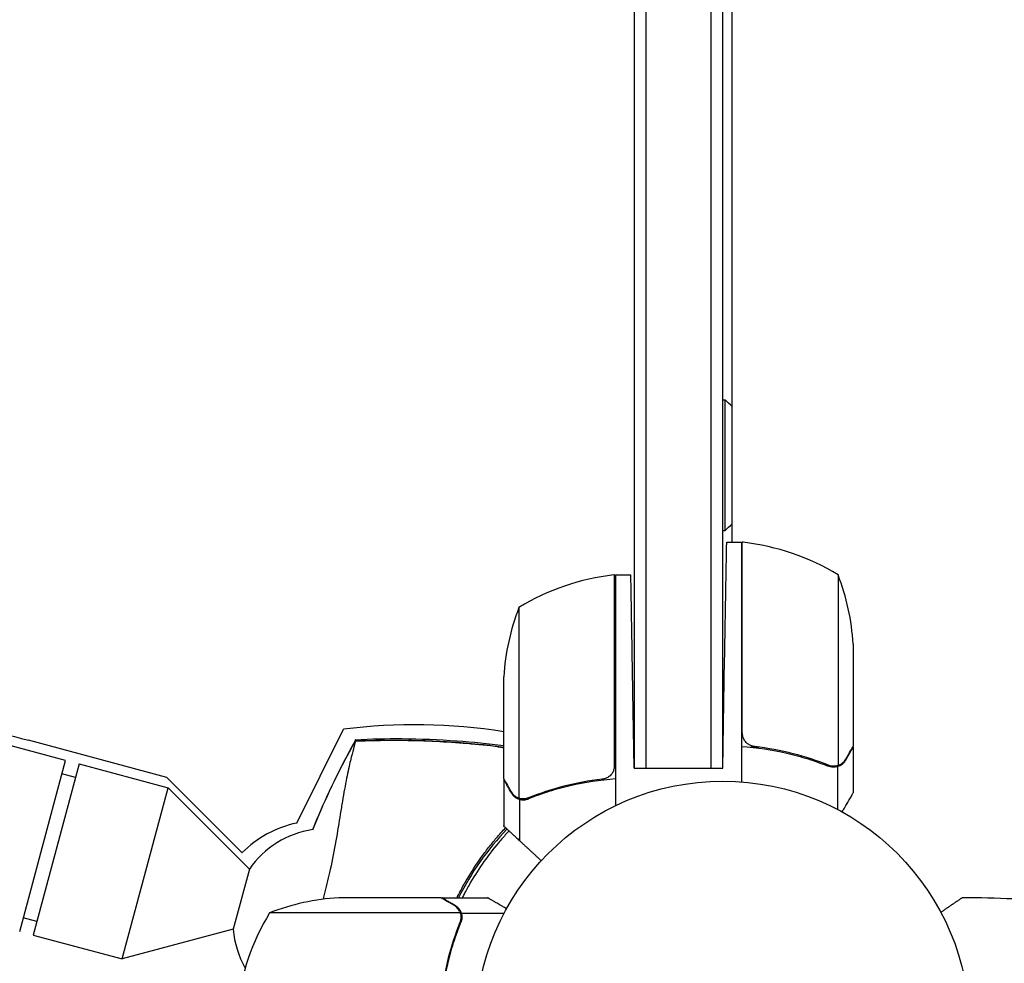
# Model space of a CAD drawing. Units: millimetres. Extents: x -7635 to 7392, y -6314 to 3920.
# Drawn here: x 2778 to 2989, y 14 to 216 of the extents above; entities that cross this region are included whole.
import ezdxf

# ---------------------------------------------------------------- set-up
doc = ezdxf.new("R2010")
doc.units = ezdxf.units.MM
doc.header["$LTSCALE"] = 20
doc.layers.add('2d', color=230, linetype='Continuous')

msp = doc.modelspace()

# ---------------------------------------------------------------- linework, layer by layer
at = {"layer": '2d'}
for p, q in [((2910, 356, 2509.48), (2910, 55.8, 2509.48)), ((2912.5, 356, 2509.48), (2912.5, 55.8, 2509.48)), ((2926.5, 55.8, 2509.48), (2926.5, 356, 2509.48)), ((2929, 55.8, 2509.48), (2929, 356, 2509.48)), ((2931, 104.25, 2509.48), (2931, 303.42, 2509.48)), ((2929, 106.8, 2509.48), (2929, 134.8, 2509.48)), ((2929, 134.8, 2509.48), (2929.5, 134.8, 2509.48)), ((2929.5, 106.8, 2509.48), (2929.5, 134.8, 2509.48)), ((2929, 106.8, 2509.48), (2929.5, 106.8, 2509.48)), ((2929.85, 104.25, 2509.48), (2933, 104.25, 2509.48)), ((2933, 104.25, 2509.48), (2933, 52.85, 2509.48)), ((2933.2, 63.39, 2509.48), (2933.2, 104.25, 2509.48)), ((2905.8, 56.39, 2509.48), (2905.8, 97.25, 2509.48)), ((2906, 97.25, 2509.48), (2906, 47.75, 2509.48)), ((2906, 97.25, 2509.48), (2909.28, 97.25, 2509.48)), ((2953.75, 97.25, 2509.48), (2953.75, 56.36, 2509.48)), ((2885.25, 90.25, 2509.48), (2885.25, 49.36, 2509.48)), ((2957, 82.41, 2509.48), (2957, 60.5, 2509.48)), ((2929, 55.8, 2509.48), (2929.41, 79.25, 2509.48)), ((2882, 53.5, 2509.48), (2882, 75.41, 2509.48)), ((2910, 55.8, 2509.48), (2909.71, 72.25, 2509.48)), ((2787.95, 57.46, 2509.48), (2752.26, 67.03, 2509.48)), ((2837.6, 44.02, 2509.48), (2847.63, 64.13, 2509.48)), ((2809.69, 53.81, 2509.48), (2780, 61.76, 2509.48)), ((2936.8, 60.3, 2509.48), (2935.05, 60.3, 2509.48)), ((2957, 60.3, 2509.48), (2956.88, 60.3, 2509.48)), ((2957, 60.3, 2509.48), (2957, 50.5, 2509.48)), ((2778.12, 20.76, 2509.48), (2787.95, 57.46, 2509.48)), ((2790.85, 56.69, 2509.48), (2781.01, 19.98, 2509.48)), ((2790.85, 56.69, 2509.48), (2809.95, 51.57, 2509.48)), ((2910, 55.8, 2509.48), (2929, 55.8, 2509.48)), ((2953.65, 56.12, 2509.48), (2951.91, 56.12, 2509.48)), ((2952.79, 56.2, 2509.48), (2952.79, 56.2, 2509.48)), ((2953.65, 56.12, 2509.48), (2953.65, 46.92, 2509.48)), ((2790.07, 53.79, 2509.48), (2787.18, 54.57, 2509.48)), ((2809.69, 53.81, 2509.48), (2825.83, 37.64, 2509.48)), ((2882, 53.3, 2509.48), (2882, 43.5, 2509.48)), ((2900.92, 53.12, 2509.48), (2901.03, 52.93, 2509.48)), ((2800.12, 14.86, 2509.48), (2809.95, 51.57, 2509.48)), ((2827.41, 34.14, 2509.48), (2809.95, 51.57, 2509.48)), ((2885.35, 49.12, 2509.48), (2885.35, 40.28, 2509.48)), ((2885.35, 49.12, 2509.48), (2887.09, 49.12, 2509.48)), ((2827.41, 34.14, 2509.48), (2823.95, 21.23, 2509.48)), ((2868.5, 28, 2509.48), (2846.59, 28, 2509.48)), ((2868.7, 28, 2509.48), (2878.5, 28, 2509.48)), ((2868.7, 28, 2509.48), (2868.7, 27.88, 2509.48)), ((2781.79, 22.88, 2509.48), (2778.89, 23.66, 2509.48)), ((2872.64, 24.75, 2509.48), (2831.75, 24.75, 2509.48)), ((2872.8, 23.79, 2509.48), (2872.8, 23.79, 2509.48)), ((2872.88, 24.65, 2509.48), (2882.08, 24.65, 2509.48)), ((2872.88, 24.65, 2509.48), (2872.88, 22.91, 2509.48)), ((2823.95, 21.23, 2509.48), (2800.12, 14.86, 2509.48)), ((2781.01, 19.98, 2509.48), (2800.12, 14.86, 2509.48))]:
    msp.add_line(p, q, dxfattribs=at)
msp.add_circle((2929, 0, 2509.48), 53, dxfattribs=at)
for centre, radius, start, end in [((2917.67, 120.8, 2509.48), 18.33, 43.3497, 49.8095), ((2917.67, 120.8, 2509.48), 18.33, 310.1905, 316.6503), ((2933.03, 101.25, 2509.48), 3, 83.5272, 86.8088), ((2927.73, 54.55, 2509.48), 50, 58.6503, 83.5272), ((2911.27, 47.55, 2509.48), 50, 96.4728, 121.3497), ((2905.97, 94.25, 2509.48), 3, 93.1912, 96.4728), ((2907.1, 79.25, 2509.48), 50, 3.6243, 21.1002), ((2931.9, 72.25, 2509.48), 50, 158.8998, 176.3757), ((2862.94, -57.41, 2509.48), 122.51, 81.0484, 97.1779), ((2842.46, 20.97, 2509.48), 23.55, 101.9285, 134.9488), ((2843.89, 22.81, 2509.48), 20, 98.2436, 145.4868), ((2926.91, 0.56, 2509.48), 61.11, 136.3548, 153.3203), ((2849.75, -21.9, 2509.48), 50, 93.6243, 111.1002), ((2874.45, -1.27, 2509.48), 50, 148.6503, 173.5272), ((2843.89, 22.81, 2509.48), 20, 184.5132, 209.6338)]:
    msp.add_arc(centre, radius, start, end, dxfattribs=at)
for points, weights in [([(2929.41, 79.25, 2509.48), (2929.66, 93.89, 2509.48), (2929.85, 104.25, 2509.48), (2929.85, 104.25, 2509.48)], [1, 0.804737854124, 0.804737854124, 1]), ([(2909.71, 72.25, 2509.48), (2909.46, 86.89, 2509.48), (2909.28, 97.25, 2509.48), (2909.28, 97.25, 2509.48)], [1, 0.804737854124, 0.804737854124, 1]), ([(2955.38, 57.49, 2509.48), (2956.45, 59.35, 2509.48), (2957, 60.3, 2509.48), (2957, 60.3, 2509.48)], [1, 0.989183671007, 0.983775506511, 0.983775506511]), ([(2883.62, 50.49, 2509.48), (2882.55, 52.35, 2509.48), (2882, 53.3, 2509.48), (2882, 53.3, 2509.48)], [1, 0.989183671007, 0.983775506511, 0.983775506511]), ([(2882.16, 43.23, 2509.48), (2882.54, 42.87, 2509.48), (2883.61, 41.88, 2509.48), (2885.35, 40.28, 2509.48)], [1, 0.993048408402, 0.993048408402, 1]), ([(2885.35, 40.28, 2509.48), (2886.87, 38.87, 2509.48), (2888.44, 37.43, 2509.48), (2890.05, 35.94, 2509.48)], [1, 0.998736509879, 0.998421328983, 0.999054457313]), ([(2871.51, 26.38, 2509.48), (2869.65, 27.45, 2509.48), (2868.7, 28, 2509.48), (2868.7, 28, 2509.48)], [1, 0.989183671007, 0.983775506511, 0.983775506511]), ([(2975.8, 24.88, 2509.48), (2977.33, 25.93, 2509.48), (2978.85, 26.97, 2509.48), (2980.37, 28, 2509.48)], [0.999837373412, 0.999752828298, 0.99980703716, 1])]:
    msp.add_rational_spline(points, weights, degree=3, dxfattribs=at)
for points in [[(2756.29, 68.11, 2509.48), (2764.19, 66, 2509.48), (2772.09, 63.88, 2509.48), (2780, 61.76, 2509.48)], [(2850.09, 61.64, 2509.48), (2849.61, 60.8, 2509.48), (2849.15, 59.95, 2509.48), (2848.69, 59.1, 2509.48)], [(2848.73, 59, 2509.48), (2849.19, 59.84, 2509.48), (2849.66, 60.69, 2509.48), (2850.13, 61.53, 2509.48)], [(2850.09, 61.64, 2509.48), (2851.03, 61.68, 2509.48), (2851.98, 61.71, 2509.48), (2852.95, 61.74, 2509.48)], [(2853, 61.63, 2509.48), (2852.04, 61.6, 2509.48), (2851.09, 61.57, 2509.48), (2850.13, 61.53, 2509.48)], [(2933.37, 62.39, 2509.48), (2933.26, 62.72, 2509.48), (2933.2, 63.05, 2509.48), (2933.2, 63.39, 2509.48)], [(2848.69, 59.1, 2509.48), (2845.8, 53.75, 2509.48), (2843.24, 48.24, 2509.48), (2840.99, 42.59, 2509.48)], [(2841, 42.56, 2509.48), (2843.25, 48.16, 2509.48), (2845.83, 53.64, 2509.48), (2848.73, 59, 2509.48)], [(2905.63, 55.39, 2509.48), (2905.74, 55.72, 2509.48), (2905.8, 56.05, 2509.48), (2905.8, 56.39, 2509.48)], [(2952.23, 56.25, 2509.48), (2952.04, 56.29, 2509.48), (2951.85, 56.34, 2509.48), (2951.67, 56.42, 2509.48)], [(2952.79, 56.2, 2509.48), (2952.6, 56.2, 2509.48), (2952.42, 56.22, 2509.48), (2952.23, 56.25, 2509.48)], [(2952.79, 56.2, 2509.48), (2952.72, 56.2, 2509.48), (2952.66, 56.2, 2509.48), (2952.59, 56.21, 2509.48)], [(2952.79, 56.2, 2509.48), (2952.79, 56.2, 2509.48), (2952.79, 56.2, 2509.48), (2952.79, 56.2, 2509.48)], [(2952.81, 56.2, 2509.48), (2952.81, 56.2, 2509.48), (2952.8, 56.2, 2509.48), (2952.79, 56.2, 2509.48)], [(2953.75, 56.36, 2509.48), (2953.44, 56.25, 2509.48), (2953.13, 56.2, 2509.48), (2952.81, 56.2, 2509.48)], [(2954.13, 56.52, 2509.48), (2954.01, 56.46, 2509.48), (2953.88, 56.4, 2509.48), (2953.75, 56.36, 2509.48)], [(2891.27, 50.75, 2509.48), (2891.28, 50.71, 2509.48), (2891.3, 50.68, 2509.48), (2891.32, 50.65, 2509.48)], [(2898.35, 52.47, 2509.48), (2898.32, 52.53, 2509.48), (2898.28, 52.59, 2509.48), (2898.25, 52.65, 2509.48)], [(2885.25, 49.36, 2509.48), (2885.12, 49.4, 2509.48), (2884.99, 49.46, 2509.48), (2884.87, 49.52, 2509.48)], [(2886.19, 49.2, 2509.48), (2886.19, 49.2, 2509.48), (2886.2, 49.2, 2509.48), (2886.21, 49.2, 2509.48)], [(2887.33, 49.42, 2509.48), (2886.97, 49.27, 2509.48), (2886.59, 49.2, 2509.48), (2886.21, 49.2, 2509.48)], [(2886.21, 49.2, 2509.48), (2886.21, 49.2, 2509.48), (2886.21, 49.2, 2509.48), (2886.21, 49.2, 2509.48)], [(2887.09, 49.12, 2509.48), (2887.18, 49.14, 2509.48), (2887.26, 49.17, 2509.48), (2887.34, 49.2, 2509.48)], [(2887.58, 49.52, 2509.48), (2887.51, 49.49, 2509.48), (2887.42, 49.45, 2509.48), (2887.33, 49.42, 2509.48)], [(2890.68, 50.44, 2509.48), (2890.72, 50.47, 2509.48), (2890.77, 50.5, 2509.48), (2890.81, 50.54, 2509.48)], [(2882.16, 43.23, 2509.48), (2882.05, 43.41, 2509.48), (2882, 43.5, 2509.48), (2882, 43.5, 2509.48)], [(2872.48, 25.13, 2509.48), (2872.54, 25.01, 2509.48), (2872.6, 24.88, 2509.48), (2872.64, 24.75, 2509.48)], [(2872.64, 24.75, 2509.48), (2872.75, 24.44, 2509.48), (2872.8, 24.13, 2509.48), (2872.8, 23.81, 2509.48)], [(2872.8, 23.79, 2509.48), (2872.8, 23.6, 2509.48), (2872.78, 23.42, 2509.48), (2872.75, 23.23, 2509.48)], [(2872.8, 23.79, 2509.48), (2872.8, 23.72, 2509.48), (2872.8, 23.66, 2509.48), (2872.79, 23.59, 2509.48)], [(2872.8, 23.81, 2509.48), (2872.8, 23.81, 2509.48), (2872.8, 23.8, 2509.48), (2872.8, 23.79, 2509.48)], [(2872.8, 23.79, 2509.48), (2872.8, 23.79, 2509.48), (2872.8, 23.79, 2509.48), (2872.8, 23.79, 2509.48)], [(2871.94, 20.4, 2509.48), (2872.21, 21.17, 2509.48), (2872.5, 21.92, 2509.48), (2872.8, 22.66, 2509.48)], [(2872.75, 23.23, 2509.48), (2872.71, 23.04, 2509.48), (2872.66, 22.85, 2509.48), (2872.58, 22.67, 2509.48)]]:
    msp.add_open_spline(points, degree=3, dxfattribs=at)
for points, knots in [([(2850.13, 61.53, 2509.48), (2850.12, 61.49, 2509.48), (2850.12, 61.44, 2509.48), (2850.08, 61.24, 2509.48), (2850.04, 61.06, 2509.48), (2849.97, 60.75, 2509.48), (2849.95, 60.65, 2509.48), (2849.87, 60.36, 2509.48), (2849.81, 60.13, 2509.48), (2849.56, 59.24, 2509.48), (2849.34, 58.41, 2509.48), (2848.84, 56.33, 2509.48), (2848.56, 55.06, 2509.48), (2847.98, 52.15, 2509.48), (2847.68, 50.5, 2509.48), (2847.23, 47.8, 2509.48), (2847.07, 46.87, 2509.48), (2846.62, 44.1, 2509.48), (2846.31, 42.18, 2509.48), (2845.62, 38.2, 2509.48), (2845.24, 36.16, 2509.48), (2844.67, 33.59, 2509.48), (2844.59, 33.28, 2509.48), (2844.11, 31.22, 2509.48), (2843.72, 29.62, 2509.48), (2843.31, 27.95, 2509.48), (2843.28, 27.81, 2509.48), (2843.24, 27.67, 2509.48)], [1.96028, 1.96028, 1.96028, 1.96028, 3.190186, 3.190186, 7.024886, 7.024886, 9.023491, 9.023491, 13.155827, 13.155827, 22.779664, 22.779664, 32.841369, 32.841369, 43.021175, 43.021175, 48.080083, 48.080083, 57.532706, 57.532706, 66.797315, 66.797315, 68.994725, 68.994725, 77.245867, 77.245867, 77.996944, 77.996944, 77.996944, 77.996944]), ([(2850.16, 61.9, 2509.48), (2850.16, 61.9, 2509.48), (2850.15, 61.9, 2509.48), (2850.14, 61.89, 2509.48), (2850.14, 61.86, 2509.48), (2850.12, 61.8, 2509.48), (2850.11, 61.76, 2509.48), (2850.1, 61.7, 2509.48), (2850.09, 61.64, 2509.48)], [271.498648, 271.498648, 271.498648, 271.498648, 272.229761, 272.229761, 275.216935, 275.216935, 275.216935, 277.665854, 277.665854, 277.665854, 277.665854]), ([(2850.16, 61.9, 2509.48), (2853.48, 62.07, 2509.48), (2856.82, 62.14, 2509.48), (2864.1, 62.09, 2509.48), (2868.05, 61.94, 2509.48), (2875.33, 61.42, 2509.48), (2878.67, 61.08, 2509.48), (2882, 60.66, 2509.48)], [0, 0, 0, 0, 10.004103, 10.004103, 21.847159, 21.847159, 31.917753, 31.917753, 31.917753, 31.917753]), ([(2852.95, 61.74, 2509.48), (2857.02, 61.86, 2509.48), (2861.09, 61.85, 2509.48), (2869.22, 61.56, 2509.48), (2873.29, 61.28, 2509.48), (2877.34, 60.87, 2509.48)], [0.00444781, 0.00444781, 0.00444781, 0.00444781, 0.01664825, 0.01664825, 0.02884868, 0.02884868, 0.02884868, 0.02884868]), ([(2852.95, 61.74, 2509.48), (2857.02, 61.86, 2509.48), (2861.09, 61.85, 2509.48), (2869.22, 61.56, 2509.48), (2873.29, 61.28, 2509.48), (2877.34, 60.87, 2509.48)], [0.00444781, 0.00444781, 0.00444781, 0.00444781, 0.01664825, 0.01664825, 0.02884868, 0.02884868, 0.02884868, 0.02884868]), ([(2880.08, 60.45, 2509.48), (2875.59, 60.98, 2509.48), (2871.07, 61.33, 2509.48), (2862.04, 61.72, 2509.48), (2857.52, 61.75, 2509.48), (2853, 61.63, 2509.48)], [0.01319017, 0.01319017, 0.01319017, 0.01319017, 0.02674724, 0.02674724, 0.04030431, 0.04030431, 0.04030431, 0.04030431]), ([(2935.86, 60.41, 2509.48), (2935.58, 60.44, 2509.48), (2935.32, 60.51, 2509.48), (2934.93, 60.67, 2509.48), (2934.8, 60.73, 2509.48), (2934.56, 60.88, 2509.48), (2934.45, 60.95, 2509.48), (2934.12, 61.21, 2509.48), (2933.92, 61.42, 2509.48), (2933.68, 61.76, 2509.48), (2933.6, 61.88, 2509.48), (2933.47, 62.13, 2509.48), (2933.42, 62.26, 2509.48), (2933.37, 62.39, 2509.48)], [0, 0, 0, 0, 0.000839577, 0.000839577, 0.001259366, 0.001259366, 0.001679155, 0.001679155, 0.002518732, 0.002518732, 0.002938521, 0.002938521, 0.00335831, 0.00335831, 0.00335831, 0.00335831]), ([(2877.34, 60.87, 2509.48), (2877.87, 60.82, 2509.48), (2878.4, 60.76, 2509.48), (2879.45, 60.63, 2509.48), (2879.96, 60.56, 2509.48), (2880.72, 60.44, 2509.48), (2880.98, 60.41, 2509.48), (2881.47, 60.33, 2509.48), (2881.71, 60.28, 2509.48), (2881.97, 60.24, 2509.48), (2881.98, 60.24, 2509.48), (2882, 60.23, 2509.48)], [0, 0, 0, 0, 0.001595516, 0.001595516, 0.003191032, 0.003191032, 0.00398879, 0.00398879, 0.004786548, 0.004786548, 0.004844351, 0.004844351, 0.004844351, 0.004844351]), ([(2882, 60.12, 2509.48), (2881.73, 60.17, 2509.48), (2881.46, 60.22, 2509.48), (2880.82, 60.34, 2509.48), (2880.45, 60.4, 2509.48), (2880.08, 60.45, 2509.48)], [0.00750672, 0.00750672, 0.00750672, 0.00750672, 0.008451603, 0.008451603, 0.009658974, 0.009658974, 0.009658974, 0.009658974]), ([(2933, 60.47, 2509.48), (2936.37, 60.24, 2509.48), (2939.61, 59.75, 2509.48), (2943.5, 58.84, 2509.48), (2944.28, 58.65, 2509.48), (2945.81, 58.23, 2509.48), (2946.57, 58, 2509.48), (2948.81, 57.29, 2509.48), (2950.26, 56.77, 2509.48), (2951.66, 56.2, 2509.48)], [0, 0, 0, 0, 0.0100259, 0.0100259, 0.01253237, 0.01253237, 0.01503885, 0.01503885, 0.0200518, 0.0200518, 0.0200518, 0.0200518]), ([(2951.67, 56.42, 2509.48), (2949.25, 57.39, 2509.48), (2946.73, 58.22, 2509.48), (2941.47, 59.57, 2509.48), (2938.73, 60.09, 2509.48), (2935.86, 60.41, 2509.48)], [0, 0, 0, 0, 0.00859307, 0.00859307, 0.01718614, 0.01718614, 0.01718614, 0.01718614]), ([(2955.38, 57.7, 2509.48), (2955.8, 58.42, 2509.48), (2956.15, 59.02, 2509.48), (2956.69, 59.96, 2509.48), (2956.89, 60.31, 2509.48), (2957, 60.5, 2509.48)], [0, 0, 0, 0, 0.00517024, 0.00517024, 0.01034048, 0.01034048, 0.01034048, 0.01034048]), ([(2955.38, 57.49, 2509.48), (2955.33, 57.4, 2509.48), (2955.27, 57.31, 2509.48), (2955.18, 57.19, 2509.48), (2955.13, 57.13, 2509.48), (2955.07, 57.05, 2509.48), (2955.04, 57.02, 2509.48), (2955.03, 57, 2509.48), (2955.02, 56.99, 2509.48), (2955.02, 56.99, 2509.48), (2955.02, 56.99, 2509.48), (2954.95, 56.92, 2509.48), (2954.85, 56.82, 2509.48), (2954.73, 56.71, 2509.48), (2954.67, 56.66, 2509.48), (2954.64, 56.63, 2509.48), (2954.62, 56.62, 2509.48), (2954.61, 56.61, 2509.48), (2954.31, 56.38, 2509.48), (2954, 56.22, 2509.48), (2953.65, 56.12, 2509.48)], [0, 0, 0, 0, 0.125, 0.125, 0.1875, 0.21875, 0.234375, 0.242187, 0.246094, 0.246094, 0.25, 0.25, 0.375, 0.4375, 0.46875, 0.484375, 0.484375, 0.5, 0.5, 1, 1, 1, 1]), ([(2954.13, 56.52, 2509.48), (2954.37, 56.64, 2509.48), (2954.6, 56.79, 2509.48), (2954.91, 57.08, 2509.48), (2955.01, 57.19, 2509.48), (2955.21, 57.42, 2509.48), (2955.3, 57.55, 2509.48), (2955.38, 57.7, 2509.48)], [0, 0, 0, 0, 0.00218234, 0.00218234, 0.003273511, 0.003273511, 0.004364681, 0.004364681, 0.004364681, 0.004364681]), ([(2905.63, 55.39, 2509.48), (2905.53, 55.13, 2509.48), (2905.41, 54.88, 2509.48), (2905.16, 54.54, 2509.48), (2905.07, 54.43, 2509.48), (2904.88, 54.22, 2509.48), (2904.77, 54.13, 2509.48), (2904.45, 53.87, 2509.48), (2904.2, 53.73, 2509.48), (2903.69, 53.51, 2509.48), (2903.42, 53.44, 2509.48), (2903.14, 53.41, 2509.48)], [0.001013661, 0.001013661, 0.001013661, 0.001013661, 0.001852653, 0.001852653, 0.002272148, 0.002272148, 0.002691644, 0.002691644, 0.003530636, 0.003530636, 0.004369628, 0.004369628, 0.004369628, 0.004369628]), ([(2953.65, 56.12, 2509.48), (2953.32, 56.02, 2509.48), (2952.99, 55.98, 2509.48), (2952.49, 56, 2509.48), (2952.32, 56.02, 2509.48), (2951.99, 56.09, 2509.48), (2951.82, 56.14, 2509.48), (2951.66, 56.2, 2509.48)], [0, 0, 0, 0, 0.001155976, 0.001155976, 0.001733964, 0.001733964, 0.002311952, 0.002311952, 0.002311952, 0.002311952]), ([(2882, 53.5, 2509.48), (2882.11, 53.31, 2509.48), (2882.31, 52.96, 2509.48), (2882.85, 52.02, 2509.48), (2883.2, 51.42, 2509.48), (2883.62, 50.7, 2509.48)], [0, 0, 0, 0, 0.00517024, 0.00517024, 0.01034048, 0.01034048, 0.01034048, 0.01034048]), ([(2903.14, 53.41, 2509.48), (2900.27, 53.09, 2509.48), (2897.53, 52.57, 2509.48), (2892.27, 51.22, 2509.48), (2889.75, 50.39, 2509.48), (2887.33, 49.42, 2509.48)], [0, 0, 0, 0, 0.00859307, 0.00859307, 0.01718614, 0.01718614, 0.01718614, 0.01718614]), ([(2906, 53.47, 2509.48), (2902.63, 53.24, 2509.48), (2899.39, 52.75, 2509.48), (2895.5, 51.84, 2509.48), (2894.72, 51.65, 2509.48), (2893.19, 51.23, 2509.48), (2892.43, 51, 2509.48), (2890.19, 50.29, 2509.48), (2888.74, 49.77, 2509.48), (2887.34, 49.2, 2509.48)], [0, 0, 0, 0, 0.0100259, 0.0100259, 0.01253237, 0.01253237, 0.01503885, 0.01503885, 0.0200518, 0.0200518, 0.0200518, 0.0200518]), ([(2883.62, 50.7, 2509.48), (2883.7, 50.55, 2509.48), (2883.79, 50.42, 2509.48), (2883.98, 50.19, 2509.48), (2884.09, 50.08, 2509.48), (2884.4, 49.79, 2509.48), (2884.63, 49.64, 2509.48), (2884.87, 49.52, 2509.48)], [0, 0, 0, 0, 0.001089402, 0.001089402, 0.002178803, 0.002178803, 0.004357607, 0.004357607, 0.004357607, 0.004357607]), ([(2883.62, 50.49, 2509.48), (2883.73, 50.29, 2509.48), (2883.85, 50.13, 2509.48), (2884.05, 49.92, 2509.48), (2884.12, 49.85, 2509.48), (2884.22, 49.75, 2509.48), (2884.25, 49.72, 2509.48), (2884.32, 49.66, 2509.48), (2884.36, 49.63, 2509.48), (2884.54, 49.5, 2509.48), (2884.69, 49.4, 2509.48), (2885.01, 49.24, 2509.48), (2885.18, 49.17, 2509.48), (2885.35, 49.12, 2509.48)], [0, 0, 0, 0, 0.25, 0.25, 0.375, 0.375, 0.4375, 0.4375, 0.5, 0.5, 0.75, 0.75, 1, 1, 1, 1]), ([(2884.21, 49.76, 2509.48), (2884.13, 49.83, 2509.48), (2884.06, 49.91, 2509.48), (2883.98, 50, 2509.48), (2883.97, 50, 2509.48), (2883.96, 50.01, 2509.48)], [0.6098432, 0.6098432, 0.6098432, 0.6098432, 0.75, 0.75, 0.7644376, 0.7644376, 0.7644376, 0.7644376]), ([(2884.47, 49.55, 2509.48), (2884.45, 49.57, 2509.48), (2884.42, 49.59, 2509.48), (2884.35, 49.64, 2509.48), (2884.29, 49.69, 2509.48), (2884.24, 49.73, 2509.48)], [0.45894, 0.45894, 0.45894, 0.45894, 0.5, 0.5, 0.5893342, 0.5893342, 0.5893342, 0.5893342]), ([(2886.19, 49.2, 2509.48), (2886.03, 49.2, 2509.48), (2885.87, 49.22, 2509.48), (2885.56, 49.27, 2509.48), (2885.4, 49.31, 2509.48), (2885.25, 49.36, 2509.48)], [0.001328787, 0.001328787, 0.001328787, 0.001328787, 0.001872455, 0.001872455, 0.002416124, 0.002416124, 0.002416124, 0.002416124]), ([(2885.35, 49.12, 2509.48), (2885.68, 49.02, 2509.48), (2886.01, 48.98, 2509.48), (2886.51, 49, 2509.48), (2886.68, 49.02, 2509.48), (2887.01, 49.09, 2509.48), (2887.18, 49.14, 2509.48), (2887.34, 49.2, 2509.48)], [0, 0, 0, 0, 0.001155976, 0.001155976, 0.001733964, 0.001733964, 0.002311952, 0.002311952, 0.002311952, 0.002311952]), ([(2954.63, 46.39, 2509.48), (2954.8, 46.68, 2509.48), (2954.96, 46.96, 2509.48), (2955.32, 47.59, 2509.48), (2955.51, 47.92, 2509.48), (2955.77, 48.37, 2509.48), (2955.9, 48.58, 2509.48), (2956.03, 48.82, 2509.48), (2956.08, 48.91, 2509.48), (2956.12, 48.97, 2509.48), (2956.14, 49, 2509.48), (2956.72, 50.01, 2509.48), (2957, 50.5, 2509.48), (2957, 50.5, 2509.48)], [0.0797676, 0.0797676, 0.0797676, 0.0797676, 0.125, 0.125, 0.1875, 0.1875, 0.21875, 0.234375, 0.2421875, 0.2421875, 0.25, 0.25, 0.5, 0.5, 0.5, 0.5]), ([(2871.97, 28, 2509.48), (2872.02, 28.09, 2509.48), (2872.06, 28.18, 2509.48), (2872.32, 28.7, 2509.48), (2872.54, 29.11, 2509.48), (2873.19, 30.35, 2509.48), (2873.65, 31.16, 2509.48), (2875.06, 33.55, 2509.48), (2876.06, 35.09, 2509.48), (2877.38, 36.94, 2509.48), (2877.65, 37.31, 2509.48), (2878.19, 38.03, 2509.48), (2878.47, 38.39, 2509.48), (2879.29, 39.44, 2509.48), (2879.84, 40.12, 2509.48), (2881.06, 41.55, 2509.48), (2881.72, 42.29, 2509.48), (2882.39, 43.01, 2509.48)], [0.12538812, 0.12538812, 0.12538812, 0.12538812, 0.12569991, 0.12569991, 0.12711967, 0.12711967, 0.12995918, 0.12995918, 0.1356382, 0.1356382, 0.13705796, 0.13705796, 0.13847771, 0.13847771, 0.14131723, 0.14131723, 0.14463313, 0.14463313, 0.14463313, 0.14463313]), ([(2883.13, 42.33, 2509.48), (2882.94, 42.12, 2509.48), (2882.74, 41.9, 2509.48), (2881.99, 41.08, 2509.48), (2881.44, 40.45, 2509.48), (2879.81, 38.51, 2509.48), (2878.76, 37.15, 2509.48), (2876.76, 34.32, 2509.48), (2875.8, 32.85, 2509.48), (2874.45, 30.53, 2509.48), (2874.01, 29.74, 2509.48), (2873.41, 28.63, 2509.48), (2873.25, 28.31, 2509.48), (2873.09, 28, 2509.48)], [0.07238916, 0.07238916, 0.07238916, 0.07238916, 0.07335077, 0.07335077, 0.07608729, 0.07608729, 0.08156034, 0.08156034, 0.08703339, 0.08703339, 0.08976991, 0.08976991, 0.09082174, 0.09082174, 0.09082174, 0.09082174]), ([(2871.3, 26.38, 2509.48), (2870.58, 26.8, 2509.48), (2869.98, 27.15, 2509.48), (2869.04, 27.69, 2509.48), (2868.69, 27.89, 2509.48), (2868.5, 28, 2509.48)], [0, 0, 0, 0, 0.00517024, 0.00517024, 0.01034048, 0.01034048, 0.01034048, 0.01034048]), ([(2882.61, 25.63, 2509.48), (2882.32, 25.8, 2509.48), (2882.04, 25.96, 2509.48), (2881.41, 26.32, 2509.48), (2881.08, 26.51, 2509.48), (2880.63, 26.77, 2509.48), (2880.42, 26.9, 2509.48), (2880.18, 27.03, 2509.48), (2880.09, 27.08, 2509.48), (2880.03, 27.12, 2509.48), (2880, 27.14, 2509.48), (2878.99, 27.72, 2509.48), (2878.5, 28, 2509.48), (2878.5, 28, 2509.48)], [0.0797676, 0.0797676, 0.0797676, 0.0797676, 0.125, 0.125, 0.1875, 0.1875, 0.21875, 0.234375, 0.2421875, 0.2421875, 0.25, 0.25, 0.5, 0.5, 0.5, 0.5]), ([(3024.04, 24.04, 2509.48), (3016.84, 25.33, 2509.48), (3009.6, 26.31, 2509.48), (2995.04, 27.64, 2509.48), (2987.73, 27.98, 2509.48), (2980.37, 28, 2509.48)], [0.01119275, 0.01119275, 0.01119275, 0.01119275, 0.03312516, 0.03312516, 0.05505756, 0.05505756, 0.05505756, 0.05505756]), ([(2872.48, 25.13, 2509.48), (2872.36, 25.37, 2509.48), (2872.21, 25.6, 2509.48), (2871.92, 25.91, 2509.48), (2871.81, 26.01, 2509.48), (2871.58, 26.21, 2509.48), (2871.45, 26.3, 2509.48), (2871.3, 26.38, 2509.48)], [0, 0, 0, 0, 0.00218234, 0.00218234, 0.003273511, 0.003273511, 0.004364681, 0.004364681, 0.004364681, 0.004364681]), ([(2871.51, 26.38, 2509.48), (2871.6, 26.33, 2509.48), (2871.69, 26.27, 2509.48), (2871.81, 26.18, 2509.48), (2871.87, 26.13, 2509.48), (2871.95, 26.07, 2509.48), (2871.98, 26.04, 2509.48), (2872, 26.03, 2509.48), (2872.01, 26.02, 2509.48), (2872.01, 26.02, 2509.48), (2872.01, 26.02, 2509.48), (2872.08, 25.95, 2509.48), (2872.18, 25.85, 2509.48), (2872.29, 25.73, 2509.48), (2872.34, 25.67, 2509.48), (2872.37, 25.64, 2509.48), (2872.38, 25.62, 2509.48), (2872.39, 25.61, 2509.48), (2872.62, 25.31, 2509.48), (2872.78, 25, 2509.48), (2872.88, 24.65, 2509.48)], [0, 0, 0, 0, 0.125, 0.125, 0.1875, 0.21875, 0.234375, 0.242187, 0.246094, 0.246094, 0.25, 0.25, 0.375, 0.4375, 0.46875, 0.484375, 0.484375, 0.5, 0.5, 1, 1, 1, 1]), ([(2872.88, 24.65, 2509.48), (2872.98, 24.32, 2509.48), (2873.02, 23.99, 2509.48), (2873, 23.49, 2509.48), (2872.98, 23.32, 2509.48), (2872.91, 22.99, 2509.48), (2872.86, 22.82, 2509.48), (2872.8, 22.66, 2509.48)], [0, 0, 0, 0, 0.001155976, 0.001155976, 0.001733964, 0.001733964, 0.002311952, 0.002311952, 0.002311952, 0.002311952]), ([(2868.53, 4, 2509.48), (2868.76, 7.37, 2509.48), (2869.25, 10.61, 2509.48), (2870.16, 14.5, 2509.48), (2870.35, 15.28, 2509.48), (2870.77, 16.81, 2509.48), (2871, 17.57, 2509.48), (2871.71, 19.81, 2509.48), (2872.23, 21.26, 2509.48), (2872.8, 22.66, 2509.48)], [0, 0, 0, 0, 0.0100259, 0.0100259, 0.01253237, 0.01253237, 0.01503885, 0.01503885, 0.0200518, 0.0200518, 0.0200518, 0.0200518]), ([(2872.58, 22.67, 2509.48), (2871.61, 20.25, 2509.48), (2870.78, 17.73, 2509.48), (2869.43, 12.47, 2509.48), (2868.91, 9.73, 2509.48), (2868.59, 6.86, 2509.48)], [0, 0, 0, 0, 0.00859307, 0.00859307, 0.01718614, 0.01718614, 0.01718614, 0.01718614])]:
    msp.add_open_spline(points, degree=3, knots=knots, dxfattribs=at)

doc.saveas('drawing.dxf')
